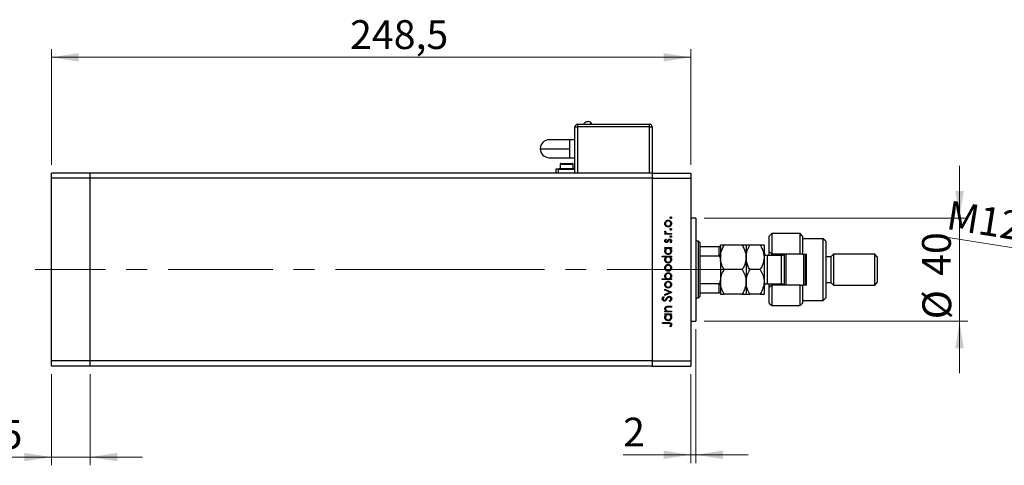
# Model space of a CAD drawing. Units: millimetres. Extents: x 15 to 440, y 5 to 292.
# Drawn here: x 82 to 202, y 152 to 206 of the extents above; entities that cross this region are included whole.
import ezdxf

# ---------------------------------------------------------------- set-up
doc = ezdxf.new("R2010")
doc.units = ezdxf.units.MM
doc.linetypes.add('CENTERX2', pattern=[20.32, 12.7, -2.54, 2.54, -2.54])
doc.styles.add('SLDTEXTSTYLE0', font='TXT', dxfattribs={"width": 0.75})
doc.dimstyles.new('SLDDIMSTYLE0', dxfattribs={"dimtxt": 3.5, "dimasz": 3.302, "dimexe": 0, "dimexo": 0.0625, "dimgap": 0.875, "dimtad": 1, "dimdec": 1, "dimlfac": 3.2, "dimrnd": 1e-09, "dimzin": 12, "dimdsep": 46, "dimtxsty": 'SLDTEXTSTYLE0', "dimsah": 1, "dimcen": 0.09, "dimadec": 0, "dimazin": 3, "dimtfac": 1, "dimtdec": 1, "dimtofl": 0, "dimtmove": 0, "dimatfit": 3, "dimfxl": 1, "dimfrac": 2, "dimtolj": 1, "dimtzin": 12, "dimarcsym": 0})
doc.dimstyles.new('SLDDIMSTYLE1', dxfattribs={"dimtxt": 3.5, "dimasz": 3.302, "dimexe": 0, "dimexo": 0.0625, "dimgap": 0.875, "dimtad": 1, "dimdec": 0, "dimlfac": 3.2, "dimrnd": 1e-09, "dimzin": 12, "dimdsep": 46, "dimtxsty": 'SLDTEXTSTYLE0', "dimsah": 1, "dimcen": 0.09, "dimadec": 0, "dimazin": 3, "dimtfac": 1, "dimtdec": 0, "dimtmove": 0, "dimatfit": 0, "dimfxl": 1, "dimfrac": 2, "dimtolj": 1, "dimtzin": 12, "dimarcsym": 0})
doc.dimstyles.new('SLDDIMSTYLE3', dxfattribs={"dimtxt": 3.5, "dimasz": 3.302, "dimexe": 0, "dimexo": 0.0625, "dimgap": 0.875, "dimtad": 1, "dimlfac": 3.2, "dimrnd": 1e-09, "dimzin": 12, "dimdsep": 46, "dimtxsty": 'SLDTEXTSTYLE0', "dimblk1": 'NONE', "dimsah": 1, "dimcen": 0, "dimadec": 0, "dimazin": 3, "dimtfac": 1, "dimtmove": 0, "dimatfit": 3, "dimldrblk": 'NONE', "dimfxl": 1, "dimfrac": 2, "dimtolj": 1, "dimtzin": 12, "dimarcsym": 0})

# ---------------------------------------------------------------- blocks, each defined once
blk = doc.blocks.new('_D')
at = {"color": 7, "linetype": 'Continuous', "lineweight": 0}
for p, q in [((85.94, 188.78), (85.94, 202.85)), ((163.6, 188.78), (163.6, 202.85)), ((85.94, 201.85), (163.6, 201.85))]:
    blk.add_line(p, q, dxfattribs=at)
at = {"color": 7, "linetype": 'Continuous', "lineweight": 18}
for points in [[(85.94, 201.85), (89.24, 201.34), (89.24, 202.36)], [(163.6, 201.85), (160.29, 202.36), (160.29, 201.34)]]:
    blk.add_solid(points, dxfattribs=at)
at = {"color": 7, "linetype": 'Continuous', "lineweight": 18, "insert": (122.21, 206.36), "char_height": 3.5, "attachment_point": 1, "style": 'SLDTEXTSTYLE0'}
blk.add_mtext('248,5', dxfattribs=at)
blk = doc.blocks.new('_D_1')
at = {"color": 7, "linetype": 'Continuous', "lineweight": 0}
for p, q in [((85.94, 163.34), (85.94, 152.28)), ((90.63, 163.34), (90.63, 152.28)), ((85.94, 153.28), (77.1, 153.28)), ((85.94, 153.28), (90.63, 153.28)), ((90.63, 153.28), (96.98, 153.28))]:
    blk.add_line(p, q, dxfattribs=at)
at = {"color": 7, "linetype": 'Continuous', "lineweight": 18}
for points in [[(85.94, 153.28), (82.64, 153.79), (82.64, 152.77)], [(90.63, 153.28), (93.93, 152.77), (93.93, 153.79)]]:
    blk.add_solid(points, dxfattribs=at)
at = {"color": 7, "linetype": 'Continuous', "lineweight": 18, "insert": (77.1, 157.79), "char_height": 3.5, "attachment_point": 1, "style": 'SLDTEXTSTYLE0'}
blk.add_mtext('15', dxfattribs=at)
blk = doc.blocks.new('_D_2')
at = {"color": 7, "linetype": 'Continuous', "lineweight": 0}
for p, q in [((164.22, 168.81), (164.22, 152.56)), ((163.6, 163.34), (163.6, 152.56)), ((163.6, 153.56), (155.38, 153.56)), ((164.22, 153.56), (163.6, 153.56)), ((164.22, 153.56), (170.57, 153.56))]:
    blk.add_line(p, q, dxfattribs=at)
at = {"color": 7, "linetype": 'Continuous', "lineweight": 18}
for points in [[(163.6, 153.56), (160.29, 154.07), (160.29, 153.05)], [(164.22, 153.56), (167.52, 153.05), (167.52, 154.07)]]:
    blk.add_solid(points, dxfattribs=at)
at = {"color": 7, "linetype": 'Continuous', "lineweight": 18, "insert": (155.38, 158.07), "char_height": 3.5, "attachment_point": 1, "style": 'SLDTEXTSTYLE0'}
blk.add_mtext('2', dxfattribs=at)
blk = doc.blocks.new('_D_3')
at = {"color": 7, "linetype": 'Continuous', "lineweight": 0}
for p, q in [((196.25, 182.31), (196.25, 188.66)), ((165.22, 182.31), (197.25, 182.31)), ((196.25, 169.81), (196.25, 182.31)), ((165.22, 169.81), (197.25, 169.81)), ((196.25, 169.81), (196.25, 163.46))]:
    blk.add_line(p, q, dxfattribs=at)
at = {"color": 7, "linetype": 'Continuous', "lineweight": 18}
for points in [[(196.25, 182.31), (196.76, 185.61), (195.74, 185.61)], [(196.25, 169.81), (195.74, 166.51), (196.76, 166.51)]]:
    blk.add_solid(points, dxfattribs=at)
at = {"color": 7, "linetype": 'Continuous', "lineweight": 18, "char_height": 3.5, "attachment_point": 1, "rotation": 90, "style": 'SLDTEXTSTYLE0'}
for s, insert in [('40', (191.69, 175.3)), ('%%c', (191.74, 170.02))]:
    blk.add_mtext(s, dxfattribs=dict(at, insert=insert))
blk = doc.blocks.new('_D_7')
at = {"color": 7, "linetype": 'Continuous', "lineweight": 0}
for q in [(194.36, 180.06), (221.4, 175.71)]:
    blk.add_line((217.05, 176.41), q, dxfattribs=at)
at = {"color": 7, "linetype": 'Continuous', "lineweight": 18}
blk.add_solid([(217.05, 176.41), (213.87, 177.44), (213.71, 176.43)], dxfattribs=at)
at = {"color": 7, "linetype": 'Continuous', "lineweight": 18, "insert": (195.07, 184.47), "char_height": 3.5, "attachment_point": 1, "rotation": 350.8516, "style": 'SLDTEXTSTYLE0'}
blk.add_mtext('M12x1.75', dxfattribs=at)
blk = doc.blocks.new('_None')

msp = doc.modelspace()

# ---------------------------------------------------------------- linework, layer by layer
at = {"color": 7, "linetype": 'Continuous', "lineweight": 25}
for p, q in [((149.5337, 187.7788), (149.5337, 193.4038)), ((149.5337, 193.4038), (149.8462, 193.4038)), ((149.8462, 193.7475), (158.5962, 193.7475)), ((149.8462, 193.7475), (149.8462, 193.7163)), ((149.8462, 193.7163), (158.5962, 193.7163)), ((149.8462, 193.7163), (149.8462, 193.4038)), ((158.5962, 193.4038), (149.8462, 193.4038)), ((158.5962, 193.7475), (158.5962, 193.7163)), ((158.5962, 193.4038), (158.5962, 193.7163)), ((158.5962, 193.4038), (158.9087, 193.4038)), ((158.9087, 193.4038), (158.9087, 187.7788)), ((148.9087, 191.8413), (146.4087, 191.8413)), ((149.5337, 191.8413), (148.9087, 191.8413)), ((148.9087, 189.6538), (148.9087, 190.7475)), ((146.4087, 189.6538), (148.9087, 189.6538)), ((148.9087, 189.6538), (149.5337, 189.6538)), ((147.19, 188.2475), (147.19, 187.7788)), ((147.5025, 188.2475), (147.19, 188.2475)), ((149.5337, 188.2475), (147.5025, 188.2475)), ((147.5806, 188.3413), (147.5806, 188.2788)), ((147.5806, 188.3413), (149.4556, 188.3413)), ((147.5806, 188.2788), (149.4556, 188.2788)), ((147.7369, 188.8725), (147.7369, 188.3413)), ((147.8306, 188.9663), (149.2056, 188.9663)), ((148.1275, 188.2788), (148.1275, 188.2475)), ((148.9087, 188.2475), (148.9087, 188.2788)), ((149.2994, 188.3413), (149.2994, 188.8725)), ((149.4556, 188.2788), (149.4556, 188.3413)), ((90.6275, 187.7788), (85.94, 187.7788)), ((85.94, 187.1538), (85.94, 187.7788)), ((90.6275, 187.1538), (85.94, 187.1538)), ((85.94, 164.9663), (85.94, 187.1538)), ((90.6275, 187.1538), (90.6275, 187.7788)), ((158.9087, 187.7788), (90.6275, 187.7788)), ((90.6275, 164.9663), (90.6275, 187.1538)), ((158.9087, 187.1538), (90.6275, 187.1538)), ((158.9087, 187.7788), (163.5962, 187.7788)), ((158.9087, 187.7788), (158.9087, 187.1538)), ((158.9087, 187.1538), (158.9087, 164.9663)), ((158.9087, 187.1538), (163.5962, 187.1538)), ((163.5962, 187.7788), (163.5962, 187.1538)), ((163.5962, 187.1538), (163.5962, 164.9663)), ((164.2212, 182.31), (163.5962, 182.31)), ((164.2212, 182.31), (164.2212, 169.81)), ((160.4666, 180.7375), (160.5516, 180.6836)), ((160.4532, 180.457), (160.5709, 180.457)), ((160.4532, 180.3589), (160.4532, 180.457)), ((161.2525, 180.3589), (160.4532, 180.3589)), ((160.5529, 179.7559), (160.6215, 179.6893)), ((160.9839, 180.457), (161.2525, 180.457)), ((161.2525, 180.457), (161.2525, 180.3589)), ((164.5337, 179.4975), (164.2212, 179.4975)), ((164.69, 179.3413), (164.5337, 179.4975)), ((164.5337, 172.6225), (164.5337, 179.4975)), ((173.44, 180.435), (173.1275, 180.1225)), ((173.1275, 178.2475), (173.1275, 180.1225)), ((176.8775, 180.435), (173.44, 180.435)), ((173.44, 180.435), (173.44, 177.935)), ((177.19, 180.1225), (176.8775, 180.435)), ((176.8775, 177.935), (176.8775, 180.435)), ((177.19, 180.1225), (177.19, 177.935)), ((179.69, 179.81), (177.19, 179.81)), ((180.0025, 179.4975), (179.69, 179.81)), ((179.69, 172.31), (179.69, 179.81)), ((180.0025, 179.4975), (180.0025, 172.6225)), ((160.4532, 178.7323), (161.2525, 178.7323)), ((160.4532, 178.6341), (160.4532, 178.7323)), ((160.6011, 178.6341), (160.4532, 178.6341)), ((161.1583, 179.3072), (161.0842, 179.3723)), ((161.2525, 178.6341), (161.1142, 178.6341)), ((161.2525, 178.7323), (161.2525, 178.6341)), ((164.69, 179.3413), (164.69, 178.8725)), ((164.69, 178.8725), (164.69, 177.7501)), ((164.69, 178.8725), (167.0337, 178.8725)), ((167.0337, 177.7501), (167.0337, 178.8725)), ((167.19, 178.8725), (167.19, 179.0288)), ((167.19, 178.8725), (167.19, 177.4222)), ((169.8557, 179.0288), (167.6493, 179.0288)), ((170.315, 179.0288), (170.315, 177.5444)), ((172.0432, 179.0288), (170.7743, 179.0288)), ((172.5025, 179.0288), (172.5025, 177.5444)), ((173.1275, 178.2475), (173.44, 177.935)), ((173.1275, 177.7788), (173.1275, 178.2475)), ((160.1307, 177.6946), (161.2525, 177.6946)), ((160.1307, 177.5965), (160.1307, 177.6946)), ((160.6079, 177.5965), (160.1307, 177.5965)), ((161.2525, 177.5965), (161.1142, 177.5965)), ((161.2525, 177.6946), (161.2525, 177.5965)), ((164.69, 177.7501), (164.69, 174.3699)), ((164.69, 177.7501), (167.0337, 177.7501)), ((167.19, 177.4222), (167.19, 177.0104)), ((170.315, 177.5444), (170.315, 174.5756)), ((172.5025, 177.5444), (172.5025, 174.5756)), ((174.6275, 177.7788), (172.8775, 177.7788)), ((176.8775, 177.935), (173.44, 177.935)), ((173.44, 177.935), (173.44, 177.7788)), ((174.69, 177.784), (174.69, 177.935)), ((175.0025, 174.185), (175.0025, 177.935)), ((175.1587, 177.935), (175.1587, 174.185)), ((177.19, 177.935), (176.8775, 177.935)), ((177.19, 177.935), (177.6587, 177.935)), ((177.3462, 174.185), (177.3462, 177.935)), ((177.5025, 177.935), (177.5025, 174.185)), ((177.6587, 174.185), (177.6587, 177.935)), ((180.6275, 177.6225), (180.0025, 177.6225)), ((180.94, 177.935), (180.6275, 177.6225)), ((180.6275, 177.6225), (180.6275, 174.4975)), ((185.94, 177.935), (180.94, 177.935)), ((180.94, 177.935), (180.94, 174.185)), ((186.2525, 177.6225), (185.94, 177.935)), ((185.94, 174.185), (185.94, 177.935)), ((186.2525, 177.6225), (186.2525, 174.4975)), ((167.19, 177.0104), (167.19, 175.1096)), ((169.8557, 176.06), (167.6493, 176.06)), ((172.0432, 176.06), (170.7743, 176.06)), ((160.1307, 174.9462), (160.5983, 174.9462)), ((160.1307, 174.8481), (160.1307, 174.9462)), ((161.2525, 174.8481), (160.1307, 174.8481)), ((161.1046, 174.9462), (161.2525, 174.9462)), ((161.2525, 174.9462), (161.2525, 174.8481)), ((167.19, 175.1096), (167.19, 174.6978)), ((167.19, 174.6978), (167.19, 173.2475)), ((160.4532, 173.6702), (161.2525, 173.3056)), ((160.4532, 173.5639), (160.4532, 173.6702)), ((161.0352, 173.2986), (160.4532, 173.5639)), ((164.69, 174.3699), (164.69, 173.2475)), ((164.69, 174.3699), (167.0337, 174.3699)), ((167.0337, 173.2475), (167.0337, 174.3699)), ((170.315, 174.5756), (170.315, 173.0913)), ((172.5025, 174.5756), (172.5025, 173.0913)), ((172.8775, 174.3413), (174.6275, 174.3413)), ((173.1275, 173.8725), (173.1275, 174.3413)), ((173.44, 174.185), (173.1275, 173.8725)), ((173.1275, 171.9975), (173.1275, 173.8725)), ((173.44, 174.3413), (173.44, 174.185)), ((173.44, 174.185), (173.44, 171.685)), ((176.8775, 174.185), (173.44, 174.185)), ((174.69, 174.185), (174.69, 174.336)), ((176.8775, 171.685), (176.8775, 174.185)), ((176.8775, 174.185), (177.19, 174.185)), ((177.19, 174.185), (177.19, 171.9975)), ((177.6587, 174.185), (177.19, 174.185)), ((180.0025, 174.4975), (180.6275, 174.4975)), ((180.6275, 174.4975), (180.94, 174.185)), ((180.94, 174.185), (185.94, 174.185)), ((185.94, 174.185), (186.2525, 174.4975)), ((160.3158, 172.8008), (160.3831, 172.712)), ((160.4532, 173.0333), (161.0352, 173.2986)), ((161.2525, 173.2916), (160.4532, 172.927)), ((160.4532, 172.927), (160.4532, 173.0333)), ((161.0415, 172.1698), (160.9861, 172.2622)), ((161.2525, 173.3056), (161.2525, 173.2916)), ((164.2212, 172.6225), (164.5337, 172.6225)), ((164.5337, 172.6225), (164.69, 172.7788)), ((164.69, 173.2475), (164.69, 172.7788)), ((164.69, 173.2475), (167.0337, 173.2475)), ((167.19, 173.2475), (167.19, 173.0913)), ((169.8557, 173.0913), (167.6493, 173.0913)), ((172.0432, 173.0913), (170.7743, 173.0913)), ((177.19, 172.31), (179.69, 172.31)), ((179.69, 172.31), (180.0025, 172.6225)), ((160.8443, 171.6089), (161.2525, 171.6089)), ((161.2525, 171.5107), (160.8765, 171.5107)), ((161.2525, 171.6089), (161.2525, 171.5107)), ((173.1275, 171.9975), (173.44, 171.685)), ((173.44, 171.685), (176.8775, 171.685)), ((176.8775, 171.685), (177.19, 171.9975)), ((160.4532, 171.0059), (160.5974, 171.0059)), ((160.4532, 170.9078), (160.4532, 171.0059)), ((161.2525, 170.9078), (160.4532, 170.9078)), ((160.4532, 170.6834), (161.2525, 170.6834)), ((160.4532, 170.5852), (160.4532, 170.6834)), ((160.6011, 170.5852), (160.4532, 170.5852)), ((160.9635, 171.0059), (161.2525, 171.0059)), ((161.2525, 170.5852), (161.1142, 170.5852)), ((161.2525, 171.0059), (161.2525, 170.9078)), ((161.2525, 170.6834), (161.2525, 170.5852)), ((160.1587, 169.6177), (160.8973, 169.6177)), ((160.1587, 169.5195), (160.1587, 169.6177)), ((160.8864, 169.5195), (160.1587, 169.5195)), ((161.1543, 169.0989), (161.0702, 169.1567)), ((163.5962, 169.81), (164.2212, 169.81)), ((90.6275, 164.9663), (85.94, 164.9663)), ((85.94, 164.3413), (85.94, 164.9663)), ((90.6275, 164.3413), (85.94, 164.3413)), ((90.6275, 164.3413), (90.6275, 164.9663)), ((158.9087, 164.9663), (90.6275, 164.9663)), ((158.9087, 164.3413), (90.6275, 164.3413)), ((158.9087, 164.9663), (163.5962, 164.9663)), ((158.9087, 164.9663), (158.9087, 164.3413)), ((158.9087, 164.3413), (163.5962, 164.3413)), ((163.5962, 164.9663), (163.5962, 164.3413))]:
    msp.add_line(p, q, dxfattribs=at)
at = {"color": 8, "linetype": 'Continuous', "lineweight": 25}
for p, q in [((149.8462, 193.4038), (149.8462, 187.7788)), ((158.5962, 187.7788), (158.5962, 193.4038)), ((148.9087, 190.7475), (148.9087, 191.8413)), ((147.5025, 188.2475), (147.5025, 187.7788)), ((147.7369, 188.8725), (149.2994, 188.8725)), ((172.8775, 177.7788), (172.8775, 174.3413)), ((174.6275, 174.3413), (174.6275, 177.7788))]:
    msp.add_line(p, q, dxfattribs=at)
at = {"color": 7, "linetype": 'CENTERX2', "lineweight": 18}
for p, q in [((90.6275, 176.06), (83.94, 176.06)), ((133.1275, 176.06), (90.6275, 176.06)), ((133.1275, 176.06), (165.5962, 176.06)), ((162.69, 176.06), (169.0337, 176.06))]:
    msp.add_line(p, q, dxfattribs=at)
at = {"color": 7, "linetype": 'Continuous', "lineweight": 25}
for centre, radius, start, end in [((151.0962, 193.5066), 0.5534, 25.804011, 84.38676), ((149.8462, 193.4038), 0.3125, 90, 180), ((158.5962, 193.4038), 0.3125, 0, 90), ((146.4087, 190.7475), 1.0938, 90, 180), ((146.4087, 190.7475), 1.0938, 180, 270), ((147.8306, 188.8725), 0.0938, 90, 180), ((149.2056, 188.8725), 0.0938, 0, 90), ((172.8775, 178.1538), 0.375, 180, 270), ((174.6275, 178.1538), 0.375, 270, 324.314665), ((172.8775, 173.9663), 0.375, 90, 180), ((174.6275, 173.9663), 0.375, 35.685335, 90)]:
    msp.add_arc(centre, radius, start, end, dxfattribs=at)
for points, knots in [([(150.598, 193.7475), (150.628, 193.797), (150.688, 193.8961), (150.8568, 194.0254), (151.0056, 194.0469), (151.0962, 194.06)], [0, 0, 0, 0, 0.28074495, 0.56148809, 1, 1, 1, 1]), ([(145.315, 190.7475), (145.3318, 190.7475), (145.3654, 190.7475), (145.6328, 190.7475), (146.0456, 190.7475), (146.6083, 190.7475), (147.2966, 190.7475), (148.0808, 190.7475), (148.6328, 190.7475), (148.9087, 190.7475)], [0, 0, 0, 0, 0.14001209, 0.28002424, 0.42003634, 0.56004845, 0.70669896, 0.85334951, 1, 1, 1, 1]), ([(160.4392, 181.6564), (160.446, 181.7212), (160.4582, 181.8372), (160.5364, 181.9225), (160.5709, 181.9601)], [0, 0, 0, 0, 0.55919598, 1, 1, 1, 1]), ([(160.8557, 181.9715), (160.809, 181.966), (160.7155, 181.9551), (160.6125, 181.869), (160.5475, 181.766), (160.5407, 181.6927), (160.5374, 181.656)], [0, 0, 0, 0, 0.27959924, 0.55937795, 0.77965241, 1, 1, 1, 1]), ([(160.5709, 181.9601), (160.6185, 181.9954), (160.7036, 182.0586), (160.8087, 182.0662), (160.8551, 182.0696)], [0, 0, 0, 0, 0.5592165, 1, 1, 1, 1]), ([(160.8551, 182.0696), (160.9158, 182.0621), (161.0374, 182.0471), (161.174, 181.9369), (161.2555, 181.8001), (161.2628, 181.7043), (161.2665, 181.6564)], [0, 0, 0, 0, 0.27952299, 0.55938435, 0.77951656, 1, 1, 1, 1]), ([(161.1684, 181.656), (161.1631, 181.7023), (161.1526, 181.795), (161.0693, 181.8998), (160.9647, 181.9607), (160.8921, 181.9679), (160.8557, 181.9715)], [0, 0, 0, 0, 0.27976627, 0.55916531, 0.7796144, 1, 1, 1, 1]), ([(161.0842, 182.3711), (161.0858, 182.3846), (161.0889, 182.4115), (161.1138, 182.4411), (161.1437, 182.4595), (161.1648, 182.4613), (161.1754, 182.4622)], [0, 0, 0, 0, 0.2796468, 0.5592988, 0.77961483, 1, 1, 1, 1]), ([(161.1754, 182.28), (161.1619, 182.2815), (161.1349, 182.2845), (161.1054, 182.3095), (161.0869, 182.3393), (161.0851, 182.3605), (161.0842, 182.3711)], [0, 0, 0, 0, 0.27951748, 0.55932643, 0.77954412, 1, 1, 1, 1]), ([(161.1754, 182.4622), (161.1888, 182.4606), (161.2156, 182.4572), (161.2454, 182.4326), (161.2635, 182.4027), (161.2655, 182.3816), (161.2665, 182.3711)], [0, 0, 0, 0, 0.279538974, 0.559326778, 0.779688512, 1, 1, 1, 1]), ([(161.2665, 182.3711), (161.2649, 182.3577), (161.2617, 182.3308), (161.2367, 182.3013), (161.2071, 182.2826), (161.186, 182.2808), (161.1754, 182.28)], [0, 0, 0, 0, 0.27953728, 0.55905596, 0.77944245, 1, 1, 1, 1]), ([(160.5715, 181.3518), (160.5287, 181.4012), (160.452, 181.4896), (160.4431, 181.6053), (160.4392, 181.6564)], [0, 0, 0, 0, 0.55886562, 1, 1, 1, 1]), ([(160.4392, 180.652), (160.4412, 180.669), (160.4449, 180.6993), (160.46, 180.7258), (160.4666, 180.7375)], [0, 0, 0, 0, 0.55927949, 1, 1, 1, 1]), ([(160.5709, 180.457), (160.5318, 180.4844), (160.4621, 180.5332), (160.4462, 180.6158), (160.4392, 180.652)], [0, 0, 0, 0, 0.56138163, 1, 1, 1, 1]), ([(160.5374, 181.656), (160.5431, 181.6093), (160.5545, 181.5158), (160.6418, 181.4135), (160.7455, 181.3499), (160.819, 181.3436), (160.8557, 181.3404)], [0, 0, 0, 0, 0.27946831, 0.55927872, 0.77955798, 1, 1, 1, 1]), ([(160.5516, 180.6836), (160.5474, 180.6746), (160.54, 180.6586), (160.5382, 180.6411), (160.5374, 180.6334)], [0, 0, 0, 0, 0.56039569, 1, 1, 1, 1]), ([(160.5374, 180.6334), (160.5423, 180.6103), (160.5523, 180.5638), (160.6169, 180.5044), (160.6744, 180.4859), (160.7096, 180.4746)], [0, 0, 0, 0, 0.27837654, 0.5588111, 1, 1, 1, 1]), ([(160.8551, 181.2423), (160.7962, 181.2481), (160.6908, 181.2584), (160.608, 181.3233), (160.5715, 181.3518)], [0, 0, 0, 0, 0.55928508, 1, 1, 1, 1]), ([(161.2665, 181.6564), (161.2604, 181.5951), (161.2481, 181.4726), (161.1344, 181.338), (160.9988, 181.2555), (160.903, 181.2467), (160.8551, 181.2423)], [0, 0, 0, 0, 0.27977703, 0.55919441, 0.77959953, 1, 1, 1, 1]), ([(160.8557, 181.3404), (160.9019, 181.3463), (160.9943, 181.358), (161.099, 181.4415), (161.1585, 181.5469), (161.1651, 181.6196), (161.1684, 181.656)], [0, 0, 0, 0, 0.27958771, 0.55916118, 0.77953368, 1, 1, 1, 1]), ([(161.0842, 180.9548), (161.0858, 180.9683), (161.0889, 180.9952), (161.1138, 181.0249), (161.1437, 181.0432), (161.1648, 181.045), (161.1754, 181.046)], [0, 0, 0, 0, 0.2796468, 0.5592988, 0.77961483, 1, 1, 1, 1]), ([(161.1754, 180.8637), (161.1619, 180.8652), (161.1349, 180.8682), (161.1054, 180.8933), (161.0869, 180.9231), (161.0851, 180.9442), (161.0842, 180.9548)], [0, 0, 0, 0, 0.27951748, 0.55932643, 0.77954412, 1, 1, 1, 1]), ([(161.1754, 181.046), (161.1888, 181.0443), (161.2156, 181.0409), (161.2454, 181.0164), (161.2635, 180.9864), (161.2655, 180.9654), (161.2665, 180.9548)], [0, 0, 0, 0, 0.27953897, 0.55932678, 0.77968851, 1, 1, 1, 1]), ([(161.2665, 180.9548), (161.2649, 180.9414), (161.2617, 180.9145), (161.2367, 180.8851), (161.2071, 180.8664), (161.186, 180.8646), (161.1754, 180.8637)], [0, 0, 0, 0, 0.27953728, 0.55905596, 0.77944245, 1, 1, 1, 1]), ([(160.4392, 179.5513), (160.4417, 179.5737), (160.4468, 179.6187), (160.4871, 179.69), (160.528, 179.7309), (160.5529, 179.7559)], [0, 0, 0, 0, 0.27955386, 0.55973297, 1, 1, 1, 1]), ([(160.6489, 179.3493), (160.6183, 179.3522), (160.5571, 179.358), (160.4871, 179.4113), (160.4449, 179.4792), (160.4411, 179.5272), (160.4392, 179.5513)], [0, 0, 0, 0, 0.27991131, 0.55947884, 0.77962751, 1, 1, 1, 1]), ([(160.6215, 179.6893), (160.5974, 179.6682), (160.5546, 179.6307), (160.5426, 179.5755), (160.5374, 179.5513)], [0, 0, 0, 0, 0.56207638, 1, 1, 1, 1]), ([(160.5374, 179.5513), (160.5394, 179.5357), (160.5435, 179.5046), (160.5739, 179.4718), (160.6083, 179.4506), (160.6327, 179.4485), (160.6449, 179.4474)], [0, 0, 0, 0, 0.27924042, 0.55901337, 0.77949802, 1, 1, 1, 1]), ([(160.6449, 179.4474), (160.6597, 179.4492), (160.6862, 179.4524), (160.7079, 179.4678), (160.7175, 179.4746)], [0, 0, 0, 0, 0.55905389, 1, 1, 1, 1]), ([(160.7096, 180.4746), (160.7606, 180.4681), (160.8517, 180.4566), (160.9435, 180.4569), (160.9839, 180.457)], [0, 0, 0, 0, 0.55963604, 1, 1, 1, 1]), ([(160.7175, 179.4746), (160.7353, 179.4941), (160.7673, 179.5289), (160.7899, 179.5704), (160.7998, 179.5887)], [0, 0, 0, 0, 0.559017808, 1, 1, 1, 1]), ([(160.8811, 179.5237), (160.8649, 179.4945), (160.8359, 179.4426), (160.7915, 179.4032), (160.772, 179.3859)], [0, 0, 0, 0, 0.56065905, 1, 1, 1, 1]), ([(160.7998, 179.5887), (160.8167, 179.619), (160.8466, 179.6729), (160.8921, 179.7144), (160.912, 179.7327)], [0, 0, 0, 0, 0.56064858, 1, 1, 1, 1]), ([(160.9635, 179.6448), (160.9457, 179.6239), (160.9139, 179.5864), (160.8911, 179.5429), (160.8811, 179.5237)], [0, 0, 0, 0, 0.55907441, 1, 1, 1, 1]), ([(160.912, 179.7327), (160.9336, 179.7447), (160.9723, 179.7662), (161.0162, 179.7688), (161.0356, 179.7699)], [0, 0, 0, 0, 0.559542, 1, 1, 1, 1]), ([(161.0398, 179.6718), (161.0242, 179.6703), (160.9963, 179.6678), (160.9735, 179.6518), (160.9635, 179.6448)], [0, 0, 0, 0, 0.55960297, 1, 1, 1, 1]), ([(161.0356, 179.7699), (161.07, 179.766), (161.1389, 179.7581), (161.2152, 179.6945), (161.2601, 179.6168), (161.2644, 179.5628), (161.2665, 179.5357)], [0, 0, 0, 0, 0.279580555, 0.559248821, 0.779512908, 1, 1, 1, 1]), ([(161.1684, 179.5307), (161.1664, 179.5506), (161.1623, 179.5903), (161.1287, 179.636), (161.0866, 179.6666), (161.0554, 179.6701), (161.0398, 179.6718)], [0, 0, 0, 0, 0.27998807, 0.55974522, 0.7799628, 1, 1, 1, 1]), ([(161.0842, 180.0714), (161.0858, 180.0849), (161.0889, 180.1118), (161.1138, 180.1415), (161.1437, 180.1598), (161.1648, 180.1616), (161.1754, 180.1626)], [0, 0, 0, 0, 0.2796468, 0.5592988, 0.77961483, 1, 1, 1, 1]), ([(161.1754, 179.9803), (161.1619, 179.9818), (161.1349, 179.9848), (161.1054, 180.0099), (161.0869, 180.0397), (161.0851, 180.0608), (161.0842, 180.0714)], [0, 0, 0, 0, 0.279517482, 0.559326431, 0.779544125, 1, 1, 1, 1]), ([(161.0842, 179.3723), (161.1096, 179.3971), (161.1547, 179.4414), (161.1642, 179.5034), (161.1684, 179.5307)], [0, 0, 0, 0, 0.56083312, 1, 1, 1, 1]), ([(161.2665, 179.5357), (161.2602, 179.4861), (161.2488, 179.3974), (161.186, 179.3348), (161.1583, 179.3072)], [0, 0, 0, 0, 0.55928906, 1, 1, 1, 1]), ([(161.1754, 180.1626), (161.1888, 180.1609), (161.2156, 180.1575), (161.2454, 180.1329), (161.2635, 180.103), (161.2655, 180.082), (161.2665, 180.0714)], [0, 0, 0, 0, 0.279538974, 0.559326778, 0.779688512, 1, 1, 1, 1]), ([(161.2665, 180.0714), (161.2649, 180.058), (161.2617, 180.0311), (161.2367, 180.0017), (161.2071, 179.9829), (161.186, 179.9812), (161.1754, 179.9803)], [0, 0, 0, 0, 0.27953728, 0.55905596, 0.77944245, 1, 1, 1, 1]), ([(160.4392, 178.3107), (160.4473, 178.3829), (160.4618, 178.512), (160.5585, 178.5967), (160.6011, 178.6341)], [0, 0, 0, 0, 0.55906438, 1, 1, 1, 1]), ([(160.8507, 177.8909), (160.7894, 177.8985), (160.6668, 177.9136), (160.5337, 178.0297), (160.4515, 178.1663), (160.4433, 178.2626), (160.4392, 178.3107)], [0, 0, 0, 0, 0.27940939, 0.55921498, 0.77955202, 1, 1, 1, 1]), ([(160.8546, 178.6341), (160.8072, 178.6289), (160.7125, 178.6183), (160.608, 178.5302), (160.5462, 178.4235), (160.5403, 178.3492), (160.5374, 178.312)], [0, 0, 0, 0, 0.27965122, 0.55921457, 0.77950121, 1, 1, 1, 1]), ([(160.5374, 178.312), (160.5428, 178.2652), (160.5537, 178.1715), (160.637, 178.065), (160.7415, 178.001), (160.815, 177.9931), (160.8518, 177.9891)], [0, 0, 0, 0, 0.27974411, 0.55926208, 0.77972178, 1, 1, 1, 1]), ([(160.772, 179.3859), (160.7504, 179.374), (160.7119, 179.3527), (160.6682, 179.3503), (160.6489, 179.3493)], [0, 0, 0, 0, 0.55958681, 1, 1, 1, 1]), ([(161.2665, 178.3077), (161.2594, 178.2462), (161.245, 178.1233), (161.1317, 177.9876), (160.9955, 177.9033), (160.899, 177.8951), (160.8507, 177.8909)], [0, 0, 0, 0, 0.27957381, 0.55934792, 0.77959638, 1, 1, 1, 1]), ([(160.8518, 177.9891), (160.8984, 177.9958), (160.9917, 178.0093), (161.0961, 178.095), (161.1576, 178.2008), (161.1648, 178.2744), (161.1684, 178.3112)], [0, 0, 0, 0, 0.27940025, 0.5590995, 0.77955422, 1, 1, 1, 1]), ([(161.1684, 178.3112), (161.1627, 178.358), (161.1514, 178.4517), (161.0713, 178.561), (160.9655, 178.6246), (160.8916, 178.631), (160.8546, 178.6341)], [0, 0, 0, 0, 0.27981841, 0.55942188, 0.77957304, 1, 1, 1, 1]), ([(161.1142, 178.6341), (161.1635, 178.5824), (161.2515, 178.4897), (161.2619, 178.3634), (161.2665, 178.3077)], [0, 0, 0, 0, 0.558753014, 1, 1, 1, 1]), ([(167.0337, 178.8725), (167.0434, 178.8725), (167.0647, 178.8725), (167.0986, 178.8725), (167.1382, 178.8725), (167.1814, 178.8725), (167.1866, 178.8725), (167.19, 178.8725)], [0, 0, 0, 0, 0.07318488, 0.16205051, 0.29596737, 0.53650763, 1, 1, 1, 1]), ([(167.19, 177.5444), (167.2092, 177.7642), (167.2414, 178.1317), (167.4307, 178.6247), (167.5761, 178.8935), (167.6493, 179.0288)], [0, 0, 0, 0, 0.42513095, 0.71061937, 1, 1, 1, 1]), ([(167.6493, 179.0288), (167.542, 179.0288), (167.3238, 179.0288), (167.1995, 179.0288), (167.1917, 179.0288), (167.19, 179.0288)], [0, 0, 0, 0, 0.43238505, 0.87955391, 1, 1, 1, 1]), ([(169.8557, 179.0288), (169.8702, 179.0034), (169.9737, 178.822), (170.1421, 178.471), (170.2902, 177.9959), (170.3075, 177.6814), (170.315, 177.5444)], [0, 0, 0, 0, 0.054791796, 0.391635931, 0.734960119, 1, 1, 1, 1]), ([(170.315, 179.0288), (170.2884, 179.0288), (170.2358, 179.0288), (169.9817, 179.0288), (169.8557, 179.0288)], [0, 0, 0, 0, 0.50400004, 1, 1, 1, 1]), ([(170.315, 177.5444), (170.3226, 177.6815), (170.338, 177.9588), (170.4784, 178.4642), (170.6599, 178.8105), (170.7743, 179.0288)], [0, 0, 0, 0, 0.26530367, 0.53679531, 1, 1, 1, 1]), ([(170.7743, 179.0288), (170.667, 179.0288), (170.4488, 179.0288), (170.3245, 179.0288), (170.3167, 179.0288), (170.315, 179.0288)], [0, 0, 0, 0, 0.43238505, 0.87955391, 1, 1, 1, 1]), ([(172.5025, 179.0288), (172.4759, 179.0288), (172.4233, 179.0288), (172.1692, 179.0288), (172.0432, 179.0288)], [0, 0, 0, 0, 0.50400004, 1, 1, 1, 1]), ([(172.0432, 179.0288), (172.0928, 178.9393), (172.2278, 178.696), (172.4001, 178.276), (172.4931, 177.8632), (172.5004, 177.6164), (172.5025, 177.5444)], [0, 0, 0, 0, 0.19194648, 0.52234186, 0.86059282, 1, 1, 1, 1]), ([(160.4392, 177.2731), (160.449, 177.3454), (160.4665, 177.4748), (160.5646, 177.5592), (160.6079, 177.5965)], [0, 0, 0, 0, 0.5584288, 1, 1, 1, 1]), ([(160.8507, 176.8533), (160.7894, 176.8608), (160.6668, 176.876), (160.5337, 176.992), (160.4515, 177.1286), (160.4433, 177.2249), (160.4392, 177.2731)], [0, 0, 0, 0, 0.27940939, 0.55921498, 0.77955202, 1, 1, 1, 1]), ([(160.8546, 177.5965), (160.8072, 177.5912), (160.7125, 177.5807), (160.608, 177.4925), (160.5462, 177.3859), (160.5403, 177.3116), (160.5374, 177.2744)], [0, 0, 0, 0, 0.27965122, 0.55921457, 0.77950121, 1, 1, 1, 1]), ([(160.5374, 177.2744), (160.5428, 177.2275), (160.5537, 177.1338), (160.637, 177.0273), (160.7415, 176.9634), (160.815, 176.9554), (160.8518, 176.9514)], [0, 0, 0, 0, 0.27974411, 0.55926208, 0.77972178, 1, 1, 1, 1]), ([(161.2665, 177.27), (161.2594, 177.2086), (161.245, 177.0856), (161.1317, 176.9499), (160.9955, 176.8657), (160.899, 176.8574), (160.8507, 176.8533)], [0, 0, 0, 0, 0.27957381, 0.55934792, 0.77959638, 1, 1, 1, 1]), ([(160.8518, 176.9514), (160.8984, 176.9582), (160.9917, 176.9716), (161.0961, 177.0574), (161.1576, 177.1631), (161.1648, 177.2367), (161.1684, 177.2735)], [0, 0, 0, 0, 0.27940025, 0.559099505, 0.77955422, 1, 1, 1, 1]), ([(161.1684, 177.2735), (161.1627, 177.3204), (161.1514, 177.4141), (161.0713, 177.5234), (160.9655, 177.587), (160.8916, 177.5933), (160.8546, 177.5965)], [0, 0, 0, 0, 0.27981841, 0.55942188, 0.77957304, 1, 1, 1, 1]), ([(161.1142, 177.5965), (161.1635, 177.5447), (161.2515, 177.452), (161.2619, 177.3257), (161.2665, 177.27)], [0, 0, 0, 0, 0.55875301, 1, 1, 1, 1]), ([(167.19, 177.4222), (167.1854, 177.4975), (167.1798, 177.5907), (167.1297, 177.6889), (167.0997, 177.7244), (167.066, 177.7462), (167.0445, 177.7488), (167.0337, 177.7501)], [0, 0, 0, 0, 0.56622942, 0.70078559, 0.83617122, 0.91836459, 1, 1, 1, 1]), ([(167.6493, 176.06), (167.6348, 176.0854), (167.5312, 176.2667), (167.3656, 176.6181), (167.2328, 177.0122), (167.2163, 177.2442), (167.2124, 177.2991)], [0, 0, 0, 0, 0.06513506, 0.46556657, 0.8737014, 1, 1, 1, 1]), ([(170.315, 177.5444), (170.2958, 177.3245), (170.2636, 176.9571), (170.0743, 176.464), (169.9289, 176.1953), (169.8557, 176.06)], [0, 0, 0, 0, 0.42513095, 0.71061937, 1, 1, 1, 1]), ([(170.7743, 176.06), (170.7247, 176.1494), (170.5897, 176.3927), (170.4174, 176.8128), (170.3244, 177.2255), (170.3171, 177.4723), (170.315, 177.5444)], [0, 0, 0, 0, 0.19194648, 0.52234186, 0.86059282, 1, 1, 1, 1]), ([(172.5025, 177.5444), (172.4949, 177.4073), (172.4795, 177.1299), (172.3391, 176.6245), (172.1576, 176.2783), (172.0432, 176.06)], [0, 0, 0, 0, 0.26530367, 0.53679531, 1, 1, 1, 1]), ([(160.4392, 176.2718), (160.446, 176.3366), (160.4582, 176.4526), (160.5364, 176.5379), (160.5709, 176.5754)], [0, 0, 0, 0, 0.55919598, 1, 1, 1, 1]), ([(160.5715, 175.9672), (160.5287, 176.0166), (160.452, 176.105), (160.4431, 176.2207), (160.4392, 176.2718)], [0, 0, 0, 0, 0.55886562, 1, 1, 1, 1]), ([(160.8557, 176.5868), (160.809, 176.5814), (160.7155, 176.5705), (160.6125, 176.4844), (160.5475, 176.3814), (160.5407, 176.308), (160.5374, 176.2713)], [0, 0, 0, 0, 0.27959924, 0.55937795, 0.77965241, 1, 1, 1, 1]), ([(160.5374, 176.2713), (160.5431, 176.2246), (160.5545, 176.1312), (160.6418, 176.0289), (160.7455, 175.9653), (160.819, 175.959), (160.8557, 175.9558)], [0, 0, 0, 0, 0.27946831, 0.55927872, 0.77955798, 1, 1, 1, 1]), ([(160.5709, 176.5754), (160.6185, 176.6108), (160.7036, 176.6739), (160.8087, 176.6816), (160.8551, 176.685)], [0, 0, 0, 0, 0.5592165, 1, 1, 1, 1]), ([(160.8551, 175.8577), (160.7962, 175.8635), (160.6908, 175.8738), (160.608, 175.9387), (160.5715, 175.9672)], [0, 0, 0, 0, 0.55928508, 1, 1, 1, 1]), ([(160.8551, 176.685), (160.9158, 176.6775), (161.0374, 176.6625), (161.174, 176.5523), (161.2555, 176.4155), (161.2628, 176.3197), (161.2665, 176.2718)], [0, 0, 0, 0, 0.27952299, 0.55938435, 0.77951656, 1, 1, 1, 1]), ([(161.2665, 176.2718), (161.2604, 176.2105), (161.2481, 176.088), (161.1344, 175.9534), (160.9988, 175.8709), (160.903, 175.8621), (160.8551, 175.8577)], [0, 0, 0, 0, 0.27977703, 0.55919441, 0.77959953, 1, 1, 1, 1]), ([(161.1684, 176.2713), (161.1631, 176.3177), (161.1526, 176.4103), (161.0693, 176.5152), (160.9647, 176.5761), (160.8921, 176.5833), (160.8557, 176.5868)], [0, 0, 0, 0, 0.279766267, 0.559165313, 0.779614398, 1, 1, 1, 1]), ([(160.8557, 175.9558), (160.9019, 175.9617), (160.9943, 175.9734), (161.099, 176.0569), (161.1585, 176.1623), (161.1651, 176.235), (161.1684, 176.2713)], [0, 0, 0, 0, 0.27958771, 0.55916118, 0.77953368, 1, 1, 1, 1]), ([(167.2188, 174.7452), (167.2411, 174.9486), (167.2916, 175.4085), (167.5212, 175.8267), (167.6493, 176.06)], [0, 0, 0, 0, 0.44220329, 1, 1, 1, 1]), ([(169.8557, 176.06), (169.963, 175.8568), (170.1812, 175.4433), (170.3055, 174.9308), (170.3133, 174.6378), (170.315, 174.5756)], [0, 0, 0, 0, 0.43238505, 0.87955391, 1, 1, 1, 1]), ([(170.315, 174.5756), (170.3416, 174.8368), (170.3942, 175.355), (170.6483, 175.8262), (170.7743, 176.06)], [0, 0, 0, 0, 0.50400004, 1, 1, 1, 1]), ([(172.0432, 176.06), (172.1505, 175.8568), (172.3687, 175.4433), (172.493, 174.9308), (172.5008, 174.6378), (172.5025, 174.5756)], [0, 0, 0, 0, 0.43238505, 0.87955391, 1, 1, 1, 1]), ([(160.4392, 175.2722), (160.4464, 175.3336), (160.4607, 175.4565), (160.5736, 175.5924), (160.7096, 175.6768), (160.8061, 175.6852), (160.8544, 175.6894)], [0, 0, 0, 0, 0.27958922, 0.5593453, 0.77962849, 1, 1, 1, 1]), ([(160.5983, 174.9462), (160.5476, 174.9975), (160.4571, 175.0892), (160.4447, 175.2162), (160.4392, 175.2722)], [0, 0, 0, 0, 0.55928495, 1, 1, 1, 1]), ([(160.8544, 175.5913), (160.8077, 175.5847), (160.7144, 175.5716), (160.6101, 175.4857), (160.5482, 175.3802), (160.541, 175.3066), (160.5374, 175.2698)], [0, 0, 0, 0, 0.27943214, 0.55914938, 0.77957643, 1, 1, 1, 1]), ([(160.5374, 175.2698), (160.5431, 175.223), (160.5546, 175.1293), (160.6347, 175.0199), (160.7404, 174.956), (160.8144, 174.9495), (160.8513, 174.9462)], [0, 0, 0, 0, 0.27979934, 0.55945196, 0.7796621, 1, 1, 1, 1]), ([(160.5709, 174.5422), (160.6185, 174.5775), (160.7036, 174.6407), (160.8087, 174.6484), (160.8551, 174.6517)], [0, 0, 0, 0, 0.5592165, 1, 1, 1, 1]), ([(160.8513, 174.9462), (160.8987, 174.9515), (160.9934, 174.9619), (161.0978, 175.0502), (161.1595, 175.1568), (161.1654, 175.2311), (161.1684, 175.2683)], [0, 0, 0, 0, 0.27964796, 0.5591871, 0.7794985, 1, 1, 1, 1]), ([(160.8544, 175.6894), (160.9158, 175.6819), (161.0386, 175.6668), (161.172, 175.5508), (161.2542, 175.4138), (161.2624, 175.3174), (161.2665, 175.2692)], [0, 0, 0, 0, 0.279432582, 0.559215935, 0.779558675, 1, 1, 1, 1]), ([(161.1684, 175.2683), (161.1629, 175.3151), (161.152, 175.4088), (161.0688, 175.5151), (160.9646, 175.5793), (160.8911, 175.5873), (160.8544, 175.5913)], [0, 0, 0, 0, 0.27977955, 0.55930777, 0.7797219, 1, 1, 1, 1]), ([(160.8551, 174.6517), (160.9158, 174.6442), (161.0374, 174.6292), (161.174, 174.519), (161.2555, 174.3823), (161.2628, 174.2865), (161.2665, 174.2385)], [0, 0, 0, 0, 0.27952299, 0.55938435, 0.77951656, 1, 1, 1, 1]), ([(161.2665, 175.2692), (161.2581, 175.1972), (161.2432, 175.0686), (161.147, 174.9837), (161.1046, 174.9462)], [0, 0, 0, 0, 0.55891448, 1, 1, 1, 1]), ([(167.0337, 174.3699), (167.0434, 174.3709), (167.0647, 174.3733), (167.0986, 174.3943), (167.1382, 174.441), (167.1814, 174.5442), (167.1866, 174.6368), (167.19, 174.6978)], [0, 0, 0, 0, 0.07318488, 0.16205051, 0.29596737, 0.53650763, 1, 1, 1, 1]), ([(160.4392, 174.2385), (160.446, 174.3034), (160.4582, 174.4194), (160.5364, 174.5046), (160.5709, 174.5422)], [0, 0, 0, 0, 0.55919598, 1, 1, 1, 1]), ([(160.5715, 173.934), (160.5287, 173.9834), (160.452, 174.0717), (160.4431, 174.1875), (160.4392, 174.2385)], [0, 0, 0, 0, 0.55886562, 1, 1, 1, 1]), ([(160.8557, 174.5536), (160.809, 174.5481), (160.7155, 174.5373), (160.6125, 174.4511), (160.5475, 174.3482), (160.5407, 174.2748), (160.5374, 174.2381)], [0, 0, 0, 0, 0.27959924, 0.55937795, 0.77965241, 1, 1, 1, 1]), ([(160.5374, 174.2381), (160.5431, 174.1914), (160.5545, 174.0979), (160.6418, 173.9956), (160.7455, 173.9321), (160.819, 173.9257), (160.8557, 173.9226)], [0, 0, 0, 0, 0.27946831, 0.55927872, 0.77955798, 1, 1, 1, 1]), ([(160.8551, 173.8244), (160.7962, 173.8302), (160.6908, 173.8406), (160.608, 173.9054), (160.5715, 173.934)], [0, 0, 0, 0, 0.55928508, 1, 1, 1, 1]), ([(161.2665, 174.2385), (161.2604, 174.1772), (161.2481, 174.0548), (161.1344, 173.9201), (160.9988, 173.8376), (160.903, 173.8288), (160.8551, 173.8244)], [0, 0, 0, 0, 0.27977703, 0.55919441, 0.77959953, 1, 1, 1, 1]), ([(161.1684, 174.2381), (161.1631, 174.2844), (161.1526, 174.3771), (161.0693, 174.482), (160.9647, 174.5429), (160.8921, 174.55), (160.8557, 174.5536)], [0, 0, 0, 0, 0.27976627, 0.55916531, 0.7796144, 1, 1, 1, 1]), ([(160.8557, 173.9226), (160.9019, 173.9284), (160.9943, 173.9401), (161.099, 174.0236), (161.1585, 174.129), (161.1651, 174.2017), (161.1684, 174.2381)], [0, 0, 0, 0, 0.27958771, 0.55916118, 0.77953368, 1, 1, 1, 1]), ([(167.6493, 173.0913), (167.542, 173.2945), (167.3238, 173.7079), (167.1995, 174.2205), (167.1917, 174.5135), (167.19, 174.5756)], [0, 0, 0, 0, 0.43238505, 0.87955391, 1, 1, 1, 1]), ([(170.315, 174.5756), (170.2884, 174.3145), (170.2358, 173.7963), (169.9817, 173.325), (169.8557, 173.0913)], [0, 0, 0, 0, 0.50400004, 1, 1, 1, 1]), ([(170.7743, 173.0913), (170.667, 173.2945), (170.4488, 173.7079), (170.3245, 174.2205), (170.3167, 174.5135), (170.315, 174.5756)], [0, 0, 0, 0, 0.432385051, 0.879553915, 1, 1, 1, 1]), ([(172.5025, 174.5756), (172.4759, 174.3145), (172.4233, 173.7963), (172.1692, 173.325), (172.0432, 173.0913)], [0, 0, 0, 0, 0.50400004, 1, 1, 1, 1]), ([(160.1307, 172.5094), (160.134, 172.5431), (160.1406, 172.6104), (160.2049, 172.7158), (160.2738, 172.7685), (160.3158, 172.8008)], [0, 0, 0, 0, 0.27976241, 0.55950038, 1, 1, 1, 1]), ([(160.386, 172.2399), (160.3472, 172.2447), (160.2696, 172.2542), (160.1851, 172.3288), (160.1386, 172.4181), (160.1333, 172.479), (160.1307, 172.5094)], [0, 0, 0, 0, 0.27949688, 0.55876897, 0.77938702, 1, 1, 1, 1]), ([(160.3831, 172.712), (160.3434, 172.6811), (160.2882, 172.6381), (160.2474, 172.5571), (160.2444, 172.518), (160.2429, 172.4984)], [0, 0, 0, 0, 0.55983499, 0.77984754, 1, 1, 1, 1]), ([(160.2429, 172.4984), (160.2446, 172.4762), (160.248, 172.4319), (160.2821, 172.3784), (160.329, 172.3434), (160.3639, 172.3398), (160.3814, 172.338)], [0, 0, 0, 0, 0.28027427, 0.55993139, 0.77992008, 1, 1, 1, 1]), ([(160.3814, 172.338), (160.3966, 172.3394), (160.4271, 172.3421), (160.4775, 172.3655), (160.5055, 172.3932), (160.5227, 172.4101)], [0, 0, 0, 0, 0.27983529, 0.55980262, 1, 1, 1, 1]), ([(160.5525, 172.301), (160.5241, 172.2817), (160.4734, 172.2473), (160.4127, 172.2422), (160.386, 172.2399)], [0, 0, 0, 0, 0.55984046, 1, 1, 1, 1]), ([(160.5227, 172.4101), (160.5436, 172.4371), (160.581, 172.4853), (160.6161, 172.5352), (160.6316, 172.5571)], [0, 0, 0, 0, 0.55990578, 1, 1, 1, 1]), ([(160.7012, 172.4802), (160.6761, 172.4446), (160.6312, 172.3809), (160.5765, 172.3254), (160.5525, 172.301)], [0, 0, 0, 0, 0.56041496, 1, 1, 1, 1]), ([(160.6316, 172.5571), (160.6823, 172.6257), (160.7531, 172.7212), (160.8847, 172.8025), (160.9513, 172.8107), (160.9845, 172.8148)], [0, 0, 0, 0, 0.5601154, 0.78028375, 1, 1, 1, 1]), ([(160.8756, 172.6774), (160.8396, 172.6437), (160.7752, 172.5835), (160.7238, 172.5118), (160.7012, 172.4802)], [0, 0, 0, 0, 0.559500172, 1, 1, 1, 1]), ([(160.983, 172.7167), (160.9612, 172.714), (160.9222, 172.7091), (160.8899, 172.6871), (160.8756, 172.6774)], [0, 0, 0, 0, 0.55899022, 1, 1, 1, 1]), ([(161.1684, 172.5024), (161.1654, 172.5318), (161.1595, 172.5905), (161.1153, 172.6624), (161.0523, 172.708), (161.0061, 172.7138), (160.983, 172.7167)], [0, 0, 0, 0, 0.28025531, 0.56010905, 0.78008021, 1, 1, 1, 1]), ([(160.9845, 172.8148), (161.0293, 172.8087), (161.1188, 172.7964), (161.2144, 172.7092), (161.272, 172.608), (161.2777, 172.5376), (161.2805, 172.5024)], [0, 0, 0, 0, 0.27918245, 0.55907267, 0.77943642, 1, 1, 1, 1]), ([(160.9861, 172.2622), (161.036, 172.2947), (161.1057, 172.3401), (161.1611, 172.4327), (161.1659, 172.4792), (161.1684, 172.5024)], [0, 0, 0, 0, 0.55932064, 0.77978172, 1, 1, 1, 1]), ([(161.2805, 172.5024), (161.2765, 172.4619), (161.2684, 172.381), (161.1859, 172.2563), (161.0963, 172.2026), (161.0415, 172.1698)], [0, 0, 0, 0, 0.27987469, 0.55969122, 1, 1, 1, 1]), ([(167.19, 173.2475), (167.1854, 173.2475), (167.1798, 173.2475), (167.1297, 173.2475), (167.0997, 173.2475), (167.066, 173.2475), (167.0445, 173.2475), (167.0337, 173.2475)], [0, 0, 0, 0, 0.56622942, 0.70078559, 0.83617122, 0.91836459, 1, 1, 1, 1]), ([(167.19, 173.0913), (167.2166, 173.0913), (167.2692, 173.0913), (167.5233, 173.0913), (167.6493, 173.0913)], [0, 0, 0, 0, 0.50400004, 1, 1, 1, 1]), ([(169.8557, 173.0913), (169.963, 173.0913), (170.1812, 173.0913), (170.3055, 173.0913), (170.3133, 173.0913), (170.315, 173.0913)], [0, 0, 0, 0, 0.43238505, 0.87955391, 1, 1, 1, 1]), ([(170.315, 173.0913), (170.3416, 173.0913), (170.3942, 173.0913), (170.6483, 173.0913), (170.7743, 173.0913)], [0, 0, 0, 0, 0.504000044, 1, 1, 1, 1]), ([(172.0432, 173.0913), (172.1505, 173.0913), (172.3687, 173.0913), (172.493, 173.0913), (172.5008, 173.0913), (172.5025, 173.0913)], [0, 0, 0, 0, 0.43238505, 0.87955391, 1, 1, 1, 1]), ([(160.4392, 171.31), (160.4424, 171.3459), (160.4487, 171.4175), (160.506, 171.5117), (160.634, 171.6069), (160.7576, 171.6081), (160.8443, 171.6089)], [0, 0, 0, 0, 0.18701205, 0.37386999, 0.56061725, 1, 1, 1, 1]), ([(160.5974, 171.0059), (160.5471, 171.0526), (160.4572, 171.136), (160.4447, 171.2568), (160.4392, 171.31)], [0, 0, 0, 0, 0.559140598, 1, 1, 1, 1]), ([(160.6947, 171.4991), (160.6692, 171.4913), (160.6185, 171.4756), (160.5485, 171.4045), (160.5416, 171.3352), (160.5374, 171.2929)], [0, 0, 0, 0, 0.28119226, 0.56133067, 1, 1, 1, 1]), ([(160.5374, 171.2929), (160.5409, 171.2583), (160.5481, 171.1889), (160.6046, 171.1078), (160.6718, 171.0485), (160.7233, 171.0302), (160.749, 171.021)], [0, 0, 0, 0, 0.279563205, 0.55940733, 0.779699016, 1, 1, 1, 1]), ([(160.8765, 171.5107), (160.8424, 171.5109), (160.7815, 171.5113), (160.7212, 171.5028), (160.6947, 171.4991)], [0, 0, 0, 0, 0.56025455, 1, 1, 1, 1]), ([(160.4392, 170.2618), (160.4473, 170.334), (160.4618, 170.4631), (160.5585, 170.5479), (160.6011, 170.5852)], [0, 0, 0, 0, 0.55906438, 1, 1, 1, 1]), ([(160.8507, 169.8421), (160.7894, 169.8496), (160.6668, 169.8648), (160.5337, 169.9808), (160.4515, 170.1174), (160.4433, 170.2137), (160.4392, 170.2618)], [0, 0, 0, 0, 0.27940939, 0.55921498, 0.77955202, 1, 1, 1, 1]), ([(160.8546, 170.5852), (160.8072, 170.58), (160.7125, 170.5695), (160.608, 170.4813), (160.5462, 170.3747), (160.5403, 170.3003), (160.5374, 170.2632)], [0, 0, 0, 0, 0.27965122, 0.55921457, 0.77950121, 1, 1, 1, 1]), ([(160.5374, 170.2632), (160.5428, 170.2163), (160.5537, 170.1226), (160.637, 170.0161), (160.7415, 169.9522), (160.815, 169.9442), (160.8518, 169.9402)], [0, 0, 0, 0, 0.27974411, 0.55926208, 0.77972178, 1, 1, 1, 1]), ([(160.749, 171.021), (160.7889, 171.0156), (160.86, 171.0058), (160.9319, 171.0059), (160.9635, 171.0059)], [0, 0, 0, 0, 0.559657572, 1, 1, 1, 1]), ([(161.2665, 170.2588), (161.2594, 170.1973), (161.245, 170.0744), (161.1317, 169.9387), (160.9955, 169.8544), (160.899, 169.8462), (160.8507, 169.8421)], [0, 0, 0, 0, 0.27957381, 0.55934792, 0.77959638, 1, 1, 1, 1]), ([(160.8518, 169.9402), (160.8984, 169.9469), (160.9917, 169.9604), (161.0961, 170.0461), (161.1576, 170.1519), (161.1648, 170.2255), (161.1684, 170.2623)], [0, 0, 0, 0, 0.27940025, 0.559099505, 0.77955422, 1, 1, 1, 1]), ([(161.1684, 170.2623), (161.1627, 170.3091), (161.1514, 170.4028), (161.0713, 170.5121), (160.9655, 170.5758), (160.8916, 170.5821), (160.8546, 170.5852)], [0, 0, 0, 0, 0.279818409, 0.55942188, 0.779573038, 1, 1, 1, 1]), ([(161.1142, 170.5852), (161.1635, 170.5335), (161.2515, 170.4408), (161.2619, 170.3145), (161.2665, 170.2588)], [0, 0, 0, 0, 0.55875301, 1, 1, 1, 1]), ([(161.1684, 169.3681), (161.167, 169.3833), (161.1641, 169.4136), (161.1415, 169.4541), (161.1088, 169.4863), (161.0254, 169.5253), (160.9482, 169.5221), (160.8864, 169.5195)], [0, 0, 0, 0, 0.12495265, 0.24987288, 0.37482405, 0.49987445, 1, 1, 1, 1]), ([(160.8973, 169.6177), (160.9412, 169.617), (161.0287, 169.6157), (161.1413, 169.5984), (161.2131, 169.5453), (161.2684, 169.4745), (161.2757, 169.4073), (161.2805, 169.3627)], [0, 0, 0, 0, 0.25109745, 0.50074791, 0.62599373, 0.75125925, 1, 1, 1, 1]), ([(161.0702, 169.1567), (161.0874, 169.1818), (161.118, 169.2265), (161.142, 169.2751), (161.1526, 169.2965)], [0, 0, 0, 0, 0.56008955, 1, 1, 1, 1]), ([(161.1526, 169.2965), (161.1575, 169.3094), (161.1664, 169.3326), (161.1678, 169.3573), (161.1684, 169.3681)], [0, 0, 0, 0, 0.55990011, 1, 1, 1, 1]), ([(161.2805, 169.3627), (161.2707, 169.3068), (161.2529, 169.2065), (161.1846, 169.1319), (161.1543, 169.0989)], [0, 0, 0, 0, 0.5575179, 1, 1, 1, 1])]:
    msp.add_open_spline(points, degree=3, knots=knots, dxfattribs=at)

# ---------------------------------------------------------------- dimensions: what is measured, and where the dimension line sits
at = {"color": 7, "linetype": 'Continuous', "lineweight": 18}
for base, p1, p2, dimstyle, picture, middle in [((163.5962, 201.8485), (85.94, 187.7788), (163.5962, 187.7788), 'SLDDIMSTYLE0', '_D', (128.0239, 201.8485)), ((163.5962, 153.563), (164.2212, 169.81), (163.5962, 164.3413), 'SLDDIMSTYLE1', '_D_2', (156.6696, 153.563)), ((90.6275, 153.2811), (85.94, 164.3413), (90.6275, 164.3413), 'SLDDIMSTYLE1', '_D_1', (79.69, 153.2811))]:
    dim = msp.add_linear_dim(base=base, p1=p1, p2=p2, dimstyle=dimstyle, dxfattribs=at)
    dim.commit()
    dim.dimension.update_dxf_attribs({"geometry": picture, "text_midpoint": middle, "dimtype": 160})
dim = msp.add_linear_dim(base=(196.2525, 182.31), p1=(164.2212, 169.81), p2=(164.2212, 182.31), angle=90, text='%%c<>', dimstyle='SLDDIMSTYLE1', dxfattribs=at)
dim.commit()
dim.dimension.update_dxf_attribs({"geometry": '_D_3', "text_midpoint": (196.2525, 175.2477), "dimtype": 160})
dim = msp.add_diameter_dim_2p(p1=(221.3964, 175.7097), p2=(217.0461, 176.4103), text='M12x1.75', dimstyle='SLDDIMSTYLE3', override={"dimpost": '<>'}, dxfattribs=at)
dim.commit()
dim.dimension.update_dxf_attribs({"geometry": '_D_7', "text_midpoint": (204.3531, 178.4544), "dimtype": 163})

doc.saveas('drawing.dxf')
